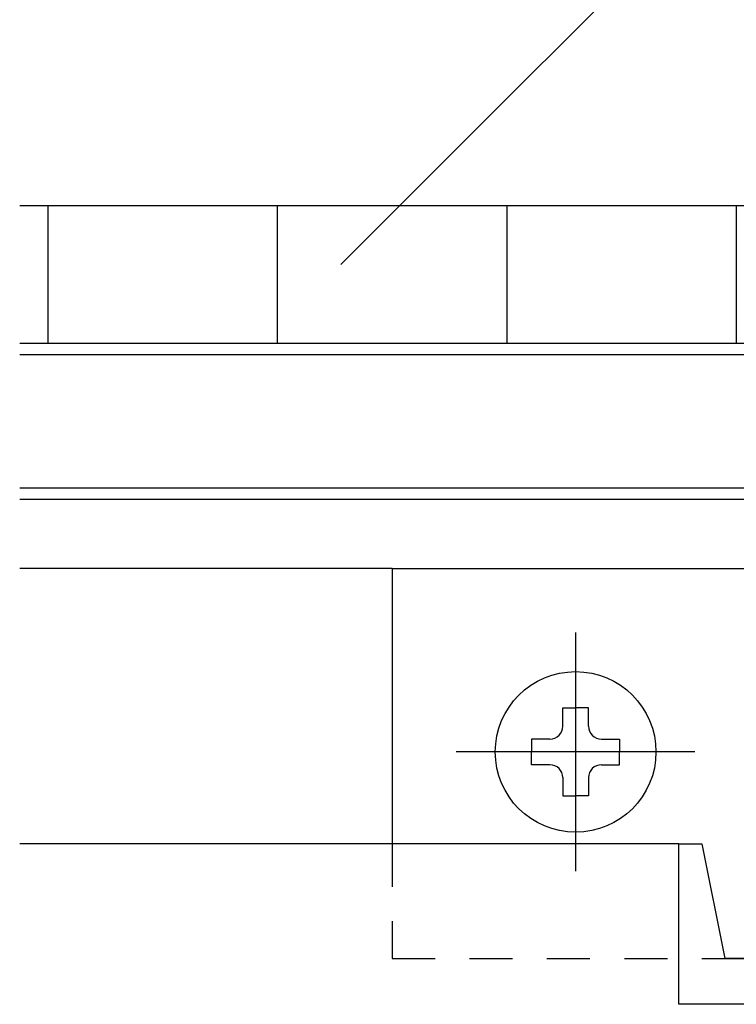
# Model space of a CAD drawing. Extents: x -210 to 210, y -148 to 148.
# Drawn here: x -28 to -18, y -78 to -63 of the extents above; entities that cross this region are included whole.
import ezdxf

# ---------------------------------------------------------------- set-up
doc = ezdxf.new("R2010")
doc.units = 0
doc.header["$LTSCALE"] = 10
doc.linetypes.add('DOT', pattern=[0.1125, 0.0625, -0.05])
for name, color, linetype in [('St', 127, 'CONTINUOUS'), ('ガラス', 48, 'CONTINUOUS'), ('ボルト／ビス', 64, 'CONTINUOUS'), ('別途部材', 96, 'CONTINUOUS'), ('型材断面', 47, 'CONTINUOUS'), ('寸法', 80, 'CONTINUOUS'), ('補助線', 16, 'DOT')]:
    doc.layers.add(name, color=color, linetype=linetype)

# ---------------------------------------------------------------- blocks, each defined once
blk = doc.blocks.new('*GRP_0012')
at = {"layer": '型材断面', "linetype": 'CONTINUOUS'}
for p, q in [((-18.5053, -77.60957), (-18.5053, -75.27631)), ((-18.5053, -75.27631), (-18.17197, -75.27631)), ((-18.17197, -75.27631), (-17.83863, -76.94292)), ((-15.57196, -76.94292), (-17.83863, -76.94292))]:
    blk.add_line(p, q, dxfattribs=at)
at = {"layer": '型材断面', "color": 47, "linetype": 'CONTINUOUS'}
blk.add_line((-6.0053, -77.60957), (-18.5053, -77.60957), dxfattribs=at)
blk = doc.blocks.new('*GRP_0216')
at = {"layer": '補助線', "color": 64, "linetype": 'BYBLOCK'}
for p, q in [((-20.005303, -72.209645), (-20.005303, -75.67631)), ((-18.27197, -73.942977), (-21.738635, -73.942977))]:
    blk.add_line(p, q, dxfattribs=at)
blk = doc.blocks.new('*GRP_0102')
at = {"layer": 'ボルト／ビス', "color": 64, "linetype": 'CONTINUOUS'}
for p, q in [((-20.19197, -73.569645), (-20.19197, -73.303873)), ((-20.19197, -73.303873), (-20.005303, -73.303873)), ((-19.818635, -73.303873), (-20.005303, -73.303873)), ((-19.818635, -73.569645), (-19.818635, -73.303873)), ((-20.378635, -73.75631), (-20.644408, -73.75631)), ((-20.644408, -73.75631), (-20.644408, -73.942977)), ((-19.63197, -73.75631), (-19.366197, -73.75631)), ((-19.366197, -73.75631), (-19.366197, -73.942977)), ((-20.644408, -74.129645), (-20.644408, -73.942977)), ((-19.366197, -74.129645), (-19.366197, -73.942977)), ((-20.378635, -74.129645), (-20.644408, -74.129645)), ((-19.63197, -74.129645), (-19.366197, -74.129645)), ((-20.19197, -74.31631), (-20.19197, -74.582082)), ((-19.818635, -74.31631), (-19.818635, -74.582082)), ((-20.19197, -74.582082), (-20.005303, -74.582082)), ((-19.818635, -74.582082), (-20.005303, -74.582082))]:
    blk.add_line(p, q, dxfattribs=at)
blk.add_circle((-20.005303, -73.942977), 1.166668, dxfattribs=at)
for centre, start, end in [((-20.378635, -73.569649), 270, 360), ((-19.631969, -73.569649), 180, 270), ((-20.378635, -74.316315), 0, 90), ((-19.631969, -74.316315), 90, 180)]:
    blk.add_arc(centre, 0.186667, start, end, dxfattribs=at)
at = {"layer": '補助線', "color": 64, "linetype": 'CONTINUOUS'}
blk.add_blockref('*GRP_0216', (0, 0), dxfattribs=at)
blk = doc.blocks.new('*GRP_0220')
at = {"layer": '補助線', "color": 64, "linetype": 'BYBLOCK'}
for p, q in [((-20.005303, -72.209645), (-20.005303, -75.67631)), ((-18.27197, -73.942977), (-21.738635, -73.942977))]:
    blk.add_line(p, q, dxfattribs=at)
blk = doc.blocks.new('*GRP_0106')
at = {"layer": 'ボルト／ビス', "color": 64, "linetype": 'CONTINUOUS'}
for p, q in [((-20.19197, -73.569645), (-20.19197, -73.303873)), ((-20.19197, -73.303873), (-20.005303, -73.303873)), ((-19.818635, -73.303873), (-20.005303, -73.303873)), ((-19.818635, -73.569645), (-19.818635, -73.303873)), ((-20.378635, -73.75631), (-20.644408, -73.75631)), ((-20.644408, -73.75631), (-20.644408, -73.942977)), ((-19.63197, -73.75631), (-19.366197, -73.75631)), ((-19.366197, -73.75631), (-19.366197, -73.942977)), ((-20.644408, -74.129645), (-20.644408, -73.942977)), ((-19.366197, -74.129645), (-19.366197, -73.942977)), ((-20.378635, -74.129645), (-20.644408, -74.129645)), ((-19.63197, -74.129645), (-19.366197, -74.129645)), ((-20.19197, -74.31631), (-20.19197, -74.582082)), ((-19.818635, -74.31631), (-19.818635, -74.582082)), ((-20.19197, -74.582082), (-20.005303, -74.582082)), ((-19.818635, -74.582082), (-20.005303, -74.582082))]:
    blk.add_line(p, q, dxfattribs=at)
blk.add_circle((-20.005303, -73.942977), 1.166668, dxfattribs=at)
for centre, start, end in [((-20.378635, -73.569648), 270, 360), ((-19.631969, -73.569648), 180, 270), ((-20.378635, -74.316315), 0, 90), ((-19.631969, -74.316315), 90, 180)]:
    blk.add_arc(centre, 0.186667, start, end, dxfattribs=at)
at = {"layer": '補助線', "color": 64, "linetype": 'CONTINUOUS'}
blk.add_blockref('*GRP_0220', (0, 0), dxfattribs=at)
blk = doc.blocks.new('*GRP_0179')
at = {"layer": '寸法', "linetype": 'CONTINUOUS'}
blk.add_lwpolyline([(-23.413897, -66.86411), (-11.601073, -55.051285), (-4.189603, -55.051285)], dxfattribs=at)

msp = doc.modelspace()

# ---------------------------------------------------------------- linework, layer by layer
at = {"layer": 'St', "linetype": 'CONTINUOUS'}
for q in [(-15.57197, -71.276313), (-22.67197, -75.27631), (-15.57197, -71.276313), (-22.67197, -75.27631)]:
    msp.add_line((-22.67197, -71.276313), q, dxfattribs=at)
at = {"layer": 'St', "linetype": 'DOT'}
for p, q in [((-22.67197, -75.27631), (-22.67197, -76.942977)), ((-22.67197, -75.27631), (-22.67197, -76.942977)), ((-22.67197, -76.942977), (10.661365, -76.942977)), ((-22.67197, -76.942977), (10.661365, -76.942977))]:
    msp.add_line(p, q, dxfattribs=at)
at = {"layer": 'ガラス', "linetype": 'CONTINUOUS'}
for p, q in [((-11.339747, -68.00985), (-28.07997, -68.00985)), ((-11.339747, -68.176515), (-28.07997, -68.176515)), ((-11.339747, -70.109795), (-28.07997, -70.109795)), ((-11.339747, -70.276455), (-28.07997, -70.276455))]:
    msp.add_line(p, q, dxfattribs=at)
at = {"layer": '別途部材', "linetype": 'CONTINUOUS'}
for p, q in [((-14.338635, -66.009915), (-28.07997, -66.009915)), ((-27.671962, -66.009915), (-27.671962, -68.00985)), ((-24.338635, -66.009915), (-24.338635, -68.00985)), ((-21.005295, -66.009915), (-21.005295, -68.00985)), ((-17.671962, -66.009915), (-17.671962, -68.00985)), ((-14.338635, -68.00985), (-28.07997, -68.00985))]:
    msp.add_line(p, q, dxfattribs=at)
at = {"layer": '型材断面', "linetype": 'CONTINUOUS'}
for p, q in [((-22.67197, -71.276313), (-28.07997, -71.276313)), ((-18.505303, -75.27631), (-28.07997, -75.27631))]:
    msp.add_line(p, q, dxfattribs=at)

# ---------------------------------------------------------------- block references
at = {"layer": 'ボルト／ビス', "color": 64, "linetype": 'CONTINUOUS'}
for name in ['*GRP_0102', '*GRP_0106']:
    msp.add_blockref(name, (0, 0), dxfattribs=at)
at = {"layer": '型材断面', "linetype": 'CONTINUOUS'}
msp.add_blockref('*GRP_0012', (0, 0), dxfattribs=at)
at = {"layer": '寸法', "linetype": 'CONTINUOUS'}
msp.add_blockref('*GRP_0179', (0, 0), dxfattribs=at)

doc.saveas('drawing.dxf')
